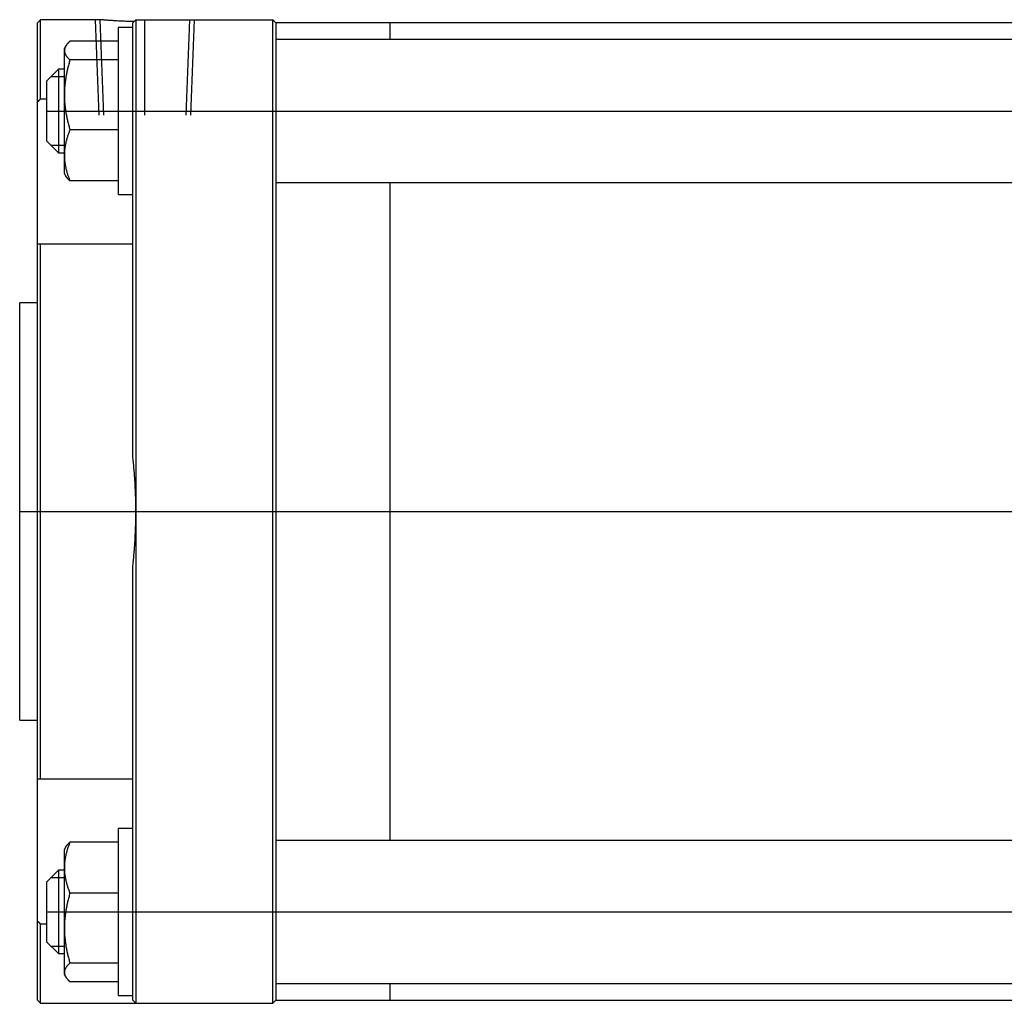
# Model space of a CAD drawing. Units: millimetres. Extents: x 69 to 673, y 44 to 218.
# Drawn here: x 69 to 234, y 48 to 213 of the extents above; entities that cross this region are included whole.
import ezdxf

# ---------------------------------------------------------------- set-up
doc = ezdxf.new("R2010")
doc.units = ezdxf.units.MM

# ---------------------------------------------------------------- blocks, each defined once
blk = doc.blocks.new('00002052_200604251243050562_0001')
at = {"color": 7, "linetype": 'Continuous'}
for p, q in [((-12.815, 3.248), (-12.8346, 3.2283)), ((-12.8346, 2.7033), (-12.8346, 3.2283)), ((-12.815, 2.7256), (-12.815, 3.248)), ((-12.4203, 3.248), (-12.815, 3.248)), ((-12.4201, 3.248), (-12.4203, 3.248)), ((-12.4195, 3.248), (-12.4201, 3.248)), ((-12.4185, 3.2479), (-12.4195, 3.248)), ((-12.417, 3.2477), (-12.4185, 3.2479)), ((-12.4152, 3.2476), (-12.417, 3.2477)), ((-12.4129, 3.2474), (-12.4152, 3.2476)), ((-12.4102, 3.2471), (-12.4129, 3.2474)), ((-12.407, 3.2469), (-12.4102, 3.2471)), ((-12.4035, 3.2466), (-12.407, 3.2469)), ((-12.3995, 3.2462), (-12.4035, 3.2466)), ((-12.3951, 3.2459), (-12.3995, 3.2462)), ((-12.3903, 3.2455), (-12.3951, 3.2459)), ((-12.3852, 3.245), (-12.3903, 3.2455)), ((-12.3796, 3.2446), (-12.3852, 3.245)), ((-12.3738, 3.2442), (-12.3796, 3.2446)), ((-12.3675, 3.2437), (-12.3738, 3.2442)), ((-12.361, 3.2432), (-12.3675, 3.2437)), ((-12.3542, 3.2427), (-12.361, 3.2432)), ((-12.3471, 3.2422), (-12.3542, 3.2427)), ((-12.3399, 3.2418), (-12.3471, 3.2422)), ((-12.3324, 3.2413), (-12.3399, 3.2418)), ((-12.3246, 3.2408), (-12.3324, 3.2413)), ((-12.3164, 3.2403), (-12.3246, 3.2408)), ((-12.3079, 3.2398), (-12.3164, 3.2403)), ((-12.2991, 3.2393), (-12.3079, 3.2398)), ((-12.3031, 3.1959), (-12.3031, 3.0344)), ((-12.2047, 3.1959), (-12.3031, 3.1959)), ((-12.2899, 3.2389), (-12.2991, 3.2393)), ((-12.2805, 3.2384), (-12.2899, 3.2389)), ((-12.2708, 3.2379), (-12.2805, 3.2384)), ((-12.2609, 3.2375), (-12.2708, 3.2379)), ((-12.2507, 3.2371), (-12.2609, 3.2375)), ((-12.2404, 3.2367), (-12.2507, 3.2371)), ((-12.2299, 3.2364), (-12.2404, 3.2367)), ((-12.2192, 3.2361), (-12.2299, 3.2364)), ((-12.2084, 3.2358), (-12.2192, 3.2361)), ((-12.1976, 3.2355), (-12.2084, 3.2358)), ((-12.185, 3.248), (-12.2047, 3.2283)), ((-12.2047, 2.7756), (-12.2047, 3.2283)), ((-12.185, 3.248), (-11.2795, 3.248)), ((-12.185, 3.248), (-12.185, 2.7756)), ((-11.2598, 3.2283), (-11.2795, 3.248)), ((-11.2795, 2.7756), (-11.2795, 3.248)), ((-11.2598, 3.2283), (-11.2598, 2.7756)), ((-1.5748, 3.2283), (-11.2598, 3.2283)), ((-10.5039, 3.1171), (-10.5039, 3.2283)), ((-12.6491, 3.0727), (-12.6575, 3.0581)), ((-12.6575, 3.044), (-12.6575, 3.0581)), ((-12.6555, 3.0579), (-12.6557, 3.057)), ((-12.6552, 3.0587), (-12.6555, 3.0579)), ((-12.655, 3.0595), (-12.6552, 3.0587)), ((-12.6547, 3.0603), (-12.655, 3.0595)), ((-12.6544, 3.0611), (-12.6547, 3.0603)), ((-12.6541, 3.0619), (-12.6544, 3.0611)), ((-12.6538, 3.0628), (-12.6541, 3.0619)), ((-12.6535, 3.0636), (-12.6538, 3.0628)), ((-12.6532, 3.0644), (-12.6535, 3.0636)), ((-12.6528, 3.0652), (-12.6532, 3.0644)), ((-12.6525, 3.066), (-12.6528, 3.0652)), ((-12.6521, 3.0669), (-12.6525, 3.066)), ((-12.6517, 3.0677), (-12.6521, 3.0669)), ((-12.6513, 3.0685), (-12.6517, 3.0677)), ((-12.6509, 3.0693), (-12.6513, 3.0685)), ((-12.6504, 3.0702), (-12.6509, 3.0693)), ((-12.65, 3.071), (-12.6504, 3.0702)), ((-12.6495, 3.0718), (-12.65, 3.071)), ((-12.6491, 3.0727), (-12.6495, 3.0718)), ((-12.6485, 3.0736), (-12.6491, 3.0727)), ((-12.648, 3.0745), (-12.6485, 3.0736)), ((-12.6474, 3.0754), (-12.648, 3.0745)), ((-12.6469, 3.0763), (-12.6474, 3.0754)), ((-12.6463, 3.0772), (-12.6469, 3.0763)), ((-12.6457, 3.0781), (-12.6463, 3.0772)), ((-12.645, 3.079), (-12.6457, 3.0781)), ((-12.6444, 3.0799), (-12.645, 3.079)), ((-12.6438, 3.0808), (-12.6444, 3.0799)), ((-12.6431, 3.0817), (-12.6438, 3.0808)), ((-12.6424, 3.0826), (-12.6431, 3.0817)), ((-12.6417, 3.0836), (-12.6424, 3.0826)), ((-12.641, 3.0845), (-12.6417, 3.0836)), ((-12.6402, 3.0854), (-12.641, 3.0845)), ((-12.6395, 3.0863), (-12.6402, 3.0854)), ((-12.6387, 3.0873), (-12.6395, 3.0863)), ((-12.6379, 3.0882), (-12.6387, 3.0873)), ((-12.6371, 3.0892), (-12.6379, 3.0882)), ((-12.6363, 3.0901), (-12.6371, 3.0892)), ((-12.6354, 3.091), (-12.6363, 3.0901)), ((-12.6346, 3.092), (-12.6354, 3.091)), ((-12.6337, 3.0929), (-12.6346, 3.092)), ((-12.6328, 3.0939), (-12.6337, 3.0929)), ((-12.6319, 3.0949), (-12.6328, 3.0939)), ((-12.6309, 3.0958), (-12.6319, 3.0949)), ((-12.63, 3.0968), (-12.6309, 3.0958)), ((-12.629, 3.0978), (-12.63, 3.0968)), ((-12.628, 3.0988), (-12.629, 3.0978)), ((-12.627, 3.0998), (-12.628, 3.0988)), ((-12.626, 3.1007), (-12.627, 3.0998)), ((-12.6249, 3.1017), (-12.626, 3.1007)), ((-12.6239, 3.1027), (-12.6249, 3.1017)), ((-12.6228, 3.1037), (-12.6239, 3.1027)), ((-12.6217, 3.1047), (-12.6228, 3.1037)), ((-12.6206, 3.1058), (-12.6217, 3.1047)), ((-12.3031, 3.1058), (-12.6206, 3.1058)), ((-1.5748, 3.1171), (-11.2598, 3.1171)), ((-12.6574, 3.0464), (-12.6575, 3.0456)), ((-12.6575, 3.0456), (-12.6575, 3.0448)), ((-12.6575, 3.0448), (-12.6575, 3.044)), ((-12.6575, 3.044), (-12.6575, 3.0423)), ((-12.6575, 2.7517), (-12.6575, 3.044)), ((-12.6575, 3.0423), (-12.6574, 3.0406)), ((-12.6573, 3.0481), (-12.6574, 3.0473)), ((-12.6574, 3.0473), (-12.6574, 3.0464)), ((-12.6574, 3.0406), (-12.6572, 3.0389)), ((-12.6572, 3.0489), (-12.6573, 3.0481)), ((-12.6571, 3.0497), (-12.6572, 3.0489)), ((-12.6572, 3.0389), (-12.657, 3.0372)), ((-12.657, 3.0505), (-12.6571, 3.0497)), ((-12.6569, 3.0513), (-12.657, 3.0505)), ((-12.657, 3.0372), (-12.6567, 3.0355)), ((-12.6568, 3.0522), (-12.6569, 3.0513)), ((-12.6566, 3.053), (-12.6568, 3.0522)), ((-12.6567, 3.0355), (-12.6564, 3.0338)), ((-12.6565, 3.0538), (-12.6566, 3.053)), ((-12.6563, 3.0546), (-12.6565, 3.0538)), ((-12.6564, 3.0338), (-12.656, 3.0321)), ((-12.6561, 3.0554), (-12.6563, 3.0546)), ((-12.6559, 3.0562), (-12.6561, 3.0554)), ((-12.656, 3.0321), (-12.6556, 3.0305)), ((-12.6557, 3.057), (-12.6559, 3.0562)), ((-12.6556, 3.0305), (-12.6551, 3.0288)), ((-12.6551, 3.0288), (-12.6545, 3.0271)), ((-12.6545, 3.0271), (-12.6539, 3.0254)), ((-12.6539, 3.0254), (-12.6532, 3.0237)), ((-12.6532, 3.0237), (-12.6525, 3.022)), ((-12.6525, 3.022), (-12.6517, 3.0203)), ((-12.6517, 3.0203), (-12.6508, 3.0185)), ((-12.6508, 3.0185), (-12.6499, 3.0168)), ((-12.6499, 3.0168), (-12.6489, 3.0151)), ((-12.6489, 3.0151), (-12.6479, 3.0134)), ((-12.6479, 3.0134), (-12.6468, 3.0116)), ((-12.6468, 3.0116), (-12.6456, 3.0099)), ((-12.6456, 3.0099), (-12.6444, 3.0081)), ((-12.6444, 3.0081), (-12.6431, 3.0064)), ((-12.6431, 3.0064), (-12.6418, 3.0046)), ((-12.6418, 3.0046), (-12.6404, 3.0028)), ((-12.6404, 3.0028), (-12.6389, 3.001)), ((-12.6389, 3.001), (-12.6374, 2.9992)), ((-12.6374, 2.9992), (-12.6358, 2.9974)), ((-12.6358, 2.9974), (-12.6341, 2.9955)), ((-12.6341, 2.9955), (-12.6324, 2.9937)), ((-12.6324, 2.9937), (-12.6306, 2.9918)), ((-12.3031, 3.0344), (-12.3031, 2.0935)), ((-12.6341, 2.9326), (-12.6358, 2.9257)), ((-12.6324, 2.9395), (-12.6341, 2.9326)), ((-12.6306, 2.9464), (-12.6324, 2.9395)), ((-12.6306, 2.9918), (-12.6287, 2.9899)), ((-12.6287, 2.9535), (-12.6306, 2.9464)), ((-12.6287, 2.9899), (-12.6268, 2.988)), ((-12.6268, 2.9606), (-12.6287, 2.9535)), ((-12.6268, 2.988), (-12.6248, 2.9861)), ((-12.6248, 2.9677), (-12.6268, 2.9606)), ((-12.6248, 2.9861), (-12.6227, 2.9842)), ((-12.6227, 2.9749), (-12.6248, 2.9677)), ((-12.6227, 2.9842), (-12.6206, 2.9822)), ((-12.6206, 2.9822), (-12.6227, 2.9749)), ((-12.3031, 2.9822), (-12.6206, 2.9822)), ((-12.6969, 2.9203), (-12.7756, 2.8415)), ((-12.6969, 2.9203), (-12.6969, 2.8396)), ((-12.6575, 2.9203), (-12.6969, 2.9203)), ((-12.6479, 2.866), (-12.6489, 2.8595)), ((-12.6468, 2.8725), (-12.6479, 2.866)), ((-12.6456, 2.879), (-12.6468, 2.8725)), ((-12.6444, 2.8855), (-12.6456, 2.879)), ((-12.6431, 2.8921), (-12.6444, 2.8855)), ((-12.6418, 2.8988), (-12.6431, 2.8921)), ((-12.6404, 2.9054), (-12.6418, 2.8988)), ((-12.6389, 2.9121), (-12.6404, 2.9054)), ((-12.6374, 2.9189), (-12.6389, 2.9121)), ((-12.6358, 2.9257), (-12.6374, 2.9189)), ((-12.7756, 2.8415), (-12.7756, 2.7839)), ((-12.6969, 2.8396), (-12.6969, 2.3691)), ((-12.6556, 2.8022), (-12.656, 2.7959)), ((-12.6551, 2.8085), (-12.6556, 2.8022)), ((-12.6545, 2.8149), (-12.6551, 2.8085)), ((-12.6539, 2.8212), (-12.6545, 2.8149)), ((-12.6532, 2.8275), (-12.6539, 2.8212)), ((-12.6525, 2.8339), (-12.6532, 2.8275)), ((-12.6517, 2.8403), (-12.6525, 2.8339)), ((-12.6508, 2.8467), (-12.6517, 2.8403)), ((-12.6499, 2.8531), (-12.6508, 2.8467)), ((-12.6489, 2.8595), (-12.6499, 2.8531)), ((-12.7756, 2.7839), (-12.7756, 2.4478)), ((-12.6574, 2.7644), (-12.6575, 2.758)), ((-12.6575, 2.758), (-12.6575, 2.7517)), ((-12.6575, 2.7517), (-12.6575, 2.7453)), ((-12.6575, 2.3524), (-12.6575, 2.7517)), ((-12.6575, 2.7453), (-12.6574, 2.739)), ((-12.6572, 2.7707), (-12.6574, 2.7644)), ((-12.6574, 2.739), (-12.6572, 2.7327)), ((-12.657, 2.777), (-12.6572, 2.7707)), ((-12.6572, 2.7327), (-12.657, 2.7264)), ((-12.6567, 2.7833), (-12.657, 2.777)), ((-12.6564, 2.7896), (-12.6567, 2.7833)), ((-12.656, 2.7959), (-12.6564, 2.7896)), ((-12.2047, 0.3571), (-12.2047, 2.7756)), ((-12.185, 2.7756), (-12.185, 0)), ((-11.2795, -2.7756), (-11.2795, 2.7756)), ((-11.2598, 2.7756), (-11.2598, 0)), ((-12.8346, 2.7033), (-12.8341, 2.7039)), ((-12.8346, 1.7648), (-12.8346, 2.7033)), ((-12.8341, 2.7039), (-12.8335, 2.7046)), ((-12.8335, 2.7046), (-12.833, 2.7052)), ((-12.833, 2.7052), (-12.8324, 2.7059)), ((-12.8324, 2.7059), (-12.8318, 2.7065)), ((-12.8318, 2.7065), (-12.8313, 2.7071)), ((-12.8313, 2.7071), (-12.8307, 2.7078)), ((-12.8307, 2.7078), (-12.8302, 2.7084)), ((-12.8302, 2.7084), (-12.8296, 2.7091)), ((-12.8296, 2.7091), (-12.829, 2.7097)), ((-12.829, 2.7097), (-12.8285, 2.7103)), ((-12.8285, 2.7103), (-12.8279, 2.711)), ((-12.8279, 2.711), (-12.8274, 2.7116)), ((-12.8274, 2.7116), (-12.8268, 2.7123)), ((-12.8268, 2.7123), (-12.8262, 2.7129)), ((-12.8262, 2.7129), (-12.8257, 2.7135)), ((-12.8257, 2.7135), (-12.8251, 2.7142)), ((-12.8251, 2.7142), (-12.8246, 2.7148)), ((-12.8246, 2.7148), (-12.824, 2.7154)), ((-12.824, 2.7154), (-12.8234, 2.7161)), ((-12.8234, 2.7161), (-12.8229, 2.7167)), ((-12.8229, 2.7167), (-12.8223, 2.7174)), ((-12.8223, 2.7174), (-12.8217, 2.718)), ((-12.8217, 2.718), (-12.8212, 2.7186)), ((-12.8212, 2.7186), (-12.8206, 2.7193)), ((-12.8206, 2.7193), (-12.82, 2.7199)), ((-12.82, 2.7199), (-12.8195, 2.7205)), ((-12.8195, 2.7205), (-12.8189, 2.7212)), ((-12.8189, 2.7212), (-12.8184, 2.7218)), ((-12.8184, 2.7218), (-12.8178, 2.7225)), ((-12.8178, 2.7225), (-12.8172, 2.7231)), ((-12.8172, 2.7231), (-12.8167, 2.7237)), ((-12.8167, 2.7237), (-12.8161, 2.7244)), ((-12.8161, 2.7244), (-12.8155, 2.725)), ((-12.8155, 2.725), (-12.815, 2.7256)), ((-12.815, 2.7256), (-12.7756, 2.7256)), ((-12.657, 2.7264), (-12.6567, 2.7201)), ((-12.6567, 2.7201), (-12.6564, 2.7138)), ((-12.6564, 2.7138), (-12.656, 2.7075)), ((-12.656, 2.7075), (-12.6556, 2.7012)), ((-12.6556, 2.7012), (-12.6551, 2.6948)), ((-12.6551, 2.6948), (-12.6545, 2.6885)), ((-12.6545, 2.6885), (-12.6539, 2.6822)), ((-12.6539, 2.6822), (-12.6532, 2.6758)), ((-12.6532, 2.6758), (-12.6525, 2.6695)), ((-12.6525, 2.6695), (-12.6517, 2.6631)), ((-12.6517, 2.6631), (-12.6508, 2.6567)), ((-12.6508, 2.6567), (-12.6499, 2.6503)), ((-12.6499, 2.6503), (-12.6489, 2.6439)), ((-12.6489, 2.6439), (-12.6479, 2.6374)), ((-12.6479, 2.6374), (-12.6468, 2.6309)), ((-12.6468, 2.6309), (-12.6456, 2.6244)), ((-12.6456, 2.6244), (-12.6444, 2.6178)), ((-12.6444, 2.6178), (-12.6431, 2.6112)), ((-12.6431, 2.6112), (-12.6418, 2.6046)), ((-12.6418, 2.6046), (-12.6404, 2.5979)), ((-12.6404, 2.5979), (-12.6389, 2.5912)), ((-12.6389, 2.5912), (-12.6374, 2.5845)), ((-12.6374, 2.5845), (-12.6358, 2.5777)), ((-12.6358, 2.5777), (-12.6341, 2.5708)), ((-12.6341, 2.5708), (-12.6324, 2.5639)), ((-12.6324, 2.5639), (-12.6306, 2.5569)), ((-12.6306, 2.5569), (-12.6287, 2.5499)), ((-12.6287, 2.5499), (-12.6268, 2.5428)), ((-12.6268, 2.5428), (-12.6248, 2.5357)), ((-12.6374, 2.4748), (-12.6389, 2.4698)), ((-12.6358, 2.4798), (-12.6374, 2.4748)), ((-12.6341, 2.4848), (-12.6358, 2.4798)), ((-12.6324, 2.4899), (-12.6341, 2.4848)), ((-12.6306, 2.495), (-12.6324, 2.4899)), ((-12.6287, 2.5001), (-12.6306, 2.495)), ((-12.6268, 2.5053), (-12.6287, 2.5001)), ((-12.6248, 2.5105), (-12.6268, 2.5053)), ((-12.6248, 2.5357), (-12.6227, 2.5284)), ((-12.6227, 2.5158), (-12.6248, 2.5105)), ((-12.6227, 2.5284), (-12.6206, 2.5211)), ((-12.6206, 2.5211), (-12.6227, 2.5158)), ((-12.3031, 2.5211), (-12.6206, 2.5211)), ((-12.7756, 2.4478), (-12.6969, 2.3691)), ((-12.6532, 2.4079), (-12.6539, 2.4033)), ((-12.6525, 2.4126), (-12.6532, 2.4079)), ((-12.6517, 2.4172), (-12.6525, 2.4126)), ((-12.6508, 2.4219), (-12.6517, 2.4172)), ((-12.6499, 2.4266), (-12.6508, 2.4219)), ((-12.6489, 2.4313), (-12.6499, 2.4266)), ((-12.6479, 2.436), (-12.6489, 2.4313)), ((-12.6468, 2.4408), (-12.6479, 2.436)), ((-12.6456, 2.4456), (-12.6468, 2.4408)), ((-12.6444, 2.4504), (-12.6456, 2.4456)), ((-12.6431, 2.4552), (-12.6444, 2.4504)), ((-12.6418, 2.4601), (-12.6431, 2.4552)), ((-12.6404, 2.4649), (-12.6418, 2.4601)), ((-12.6389, 2.4698), (-12.6404, 2.4649)), ((-12.6969, 2.3691), (-12.6575, 2.3691)), ((-12.6574, 2.3617), (-12.6575, 2.357)), ((-12.6575, 2.357), (-12.6575, 2.3524)), ((-12.6575, 2.3524), (-12.6575, 2.3477)), ((-12.6575, 2.2313), (-12.6575, 2.3524)), ((-12.6575, 2.3477), (-12.6574, 2.3431)), ((-12.6572, 2.3663), (-12.6574, 2.3617)), ((-12.6574, 2.3431), (-12.6572, 2.3385)), ((-12.657, 2.3709), (-12.6572, 2.3663)), ((-12.6567, 2.3755), (-12.657, 2.3709)), ((-12.6564, 2.3801), (-12.6567, 2.3755)), ((-12.656, 2.3848), (-12.6564, 2.3801)), ((-12.6556, 2.3894), (-12.656, 2.3848)), ((-12.6551, 2.394), (-12.6556, 2.3894)), ((-12.6545, 2.3986), (-12.6551, 2.394)), ((-12.6539, 2.4033), (-12.6545, 2.3986)), ((-12.6572, 2.3385), (-12.657, 2.3339)), ((-12.657, 2.3339), (-12.6567, 2.3292)), ((-12.6567, 2.3292), (-12.6564, 2.3246)), ((-12.6564, 2.3246), (-12.656, 2.32)), ((-12.656, 2.32), (-12.6556, 2.3154)), ((-12.6556, 2.3154), (-12.6551, 2.3108)), ((-12.6551, 2.3108), (-12.6545, 2.3061)), ((-12.6545, 2.3061), (-12.6539, 2.3015)), ((-12.6539, 2.3015), (-12.6532, 2.2969)), ((-12.6532, 2.2969), (-12.6525, 2.2922)), ((-12.6525, 2.2922), (-12.6517, 2.2875)), ((-12.6517, 2.2875), (-12.6508, 2.2829)), ((-12.6508, 2.2829), (-12.6499, 2.2782)), ((-12.6499, 2.2782), (-12.6489, 2.2734)), ((-12.6575, 2.2313), (-12.6491, 2.2167)), ((-12.6485, 2.2158), (-12.6491, 2.2167)), ((-12.6489, 2.2734), (-12.6479, 2.2687)), ((-12.648, 2.2149), (-12.6485, 2.2158)), ((-12.6474, 2.214), (-12.648, 2.2149)), ((-12.6479, 2.2687), (-12.6468, 2.264)), ((-12.6469, 2.2131), (-12.6474, 2.214)), ((-12.6463, 2.2122), (-12.6469, 2.2131)), ((-12.6468, 2.264), (-12.6456, 2.2592)), ((-12.6457, 2.2113), (-12.6463, 2.2122)), ((-12.6456, 2.2592), (-12.6444, 2.2544)), ((-12.6444, 2.2544), (-12.6431, 2.2496)), ((-12.6431, 2.2496), (-12.6418, 2.2447)), ((-12.6418, 2.2447), (-12.6404, 2.2398)), ((-12.6404, 2.2398), (-12.6389, 2.2349)), ((-12.6389, 2.2349), (-12.6374, 2.23)), ((-12.6374, 2.23), (-12.6358, 2.225)), ((-12.6358, 2.225), (-12.6341, 2.22)), ((-12.6341, 2.22), (-12.6324, 2.2149)), ((-12.6324, 2.2149), (-12.6306, 2.2098)), ((-12.645, 2.2104), (-12.6457, 2.2113)), ((-12.6444, 2.2095), (-12.645, 2.2104)), ((-12.6438, 2.2086), (-12.6444, 2.2095)), ((-12.6431, 2.2077), (-12.6438, 2.2086)), ((-12.6424, 2.2067), (-12.6431, 2.2077)), ((-12.6417, 2.2058), (-12.6424, 2.2067)), ((-12.641, 2.2049), (-12.6417, 2.2058)), ((-12.6402, 2.204), (-12.641, 2.2049)), ((-12.6395, 2.203), (-12.6402, 2.204)), ((-12.6387, 2.2021), (-12.6395, 2.203)), ((-12.6379, 2.2012), (-12.6387, 2.2021)), ((-12.6371, 2.2002), (-12.6379, 2.2012)), ((-12.6363, 2.1993), (-12.6371, 2.2002)), ((-12.6354, 2.1983), (-12.6363, 2.1993)), ((-12.6346, 2.1974), (-12.6354, 2.1983)), ((-12.6337, 2.1964), (-12.6346, 2.1974)), ((-12.6328, 2.1955), (-12.6337, 2.1964)), ((-12.6319, 2.1945), (-12.6328, 2.1955)), ((-12.6309, 2.1935), (-12.6319, 2.1945)), ((-12.63, 2.1926), (-12.6309, 2.1935)), ((-12.6306, 2.2098), (-12.6287, 2.2047)), ((-12.629, 2.1916), (-12.63, 2.1926)), ((-12.628, 2.1906), (-12.629, 2.1916)), ((-12.6287, 2.2047), (-12.6268, 2.1995)), ((-12.627, 2.1896), (-12.628, 2.1906)), ((-12.626, 2.1886), (-12.627, 2.1896)), ((-12.6268, 2.1995), (-12.6248, 2.1942)), ((-12.6249, 2.1876), (-12.626, 2.1886)), ((-12.6239, 2.1866), (-12.6249, 2.1876)), ((-12.6248, 2.1942), (-12.6227, 2.189)), ((-12.6228, 2.1856), (-12.6239, 2.1866)), ((-12.6217, 2.1846), (-12.6228, 2.1856)), ((-12.6227, 2.189), (-12.6206, 2.1836)), ((-12.6206, 2.1836), (-12.6217, 2.1846)), ((-12.3031, 2.1836), (-12.6206, 2.1836)), ((-11.2598, 2.1722), (-1.5748, 2.1722)), ((-10.5039, -2.1722), (-10.5039, 2.1722)), ((-12.3031, 2.0935), (-12.2047, 2.0935)), ((-12.8341, 1.7648), (-12.8346, 1.7648)), ((-12.8346, -1.7648), (-12.8346, 1.7648)), ((-12.8335, 1.7648), (-12.8341, 1.7648)), ((-12.833, 1.7649), (-12.8335, 1.7648)), ((-12.8324, 1.7649), (-12.833, 1.7649)), ((-12.8318, 1.765), (-12.8324, 1.7649)), ((-12.8313, 1.765), (-12.8318, 1.765)), ((-12.8307, 1.7651), (-12.8313, 1.765)), ((-12.8302, 1.7651), (-12.8307, 1.7651)), ((-12.8296, 1.7652), (-12.8302, 1.7651)), ((-12.829, 1.7652), (-12.8296, 1.7652)), ((-12.8285, 1.7652), (-12.829, 1.7652)), ((-12.8279, 1.7653), (-12.8285, 1.7652)), ((-12.8274, 1.7653), (-12.8279, 1.7653)), ((-12.8268, 1.7654), (-12.8274, 1.7653)), ((-12.8262, 1.7654), (-12.8268, 1.7654)), ((-12.8257, 1.7655), (-12.8262, 1.7654)), ((-12.8251, 1.7655), (-12.8257, 1.7655)), ((-12.8246, 1.7656), (-12.8251, 1.7655)), ((-12.824, 1.7656), (-12.8246, 1.7656)), ((-12.8234, 1.7657), (-12.824, 1.7656)), ((-12.8229, 1.7657), (-12.8234, 1.7657)), ((-12.8223, 1.7658), (-12.8229, 1.7657)), ((-12.8217, 1.7659), (-12.8223, 1.7658)), ((-12.8212, 1.7659), (-12.8217, 1.7659)), ((-12.8206, 1.766), (-12.8212, 1.7659)), ((-12.82, 1.766), (-12.8206, 1.766)), ((-12.8195, 1.7661), (-12.82, 1.766)), ((-12.8189, 1.7661), (-12.8195, 1.7661)), ((-12.8184, 1.7662), (-12.8189, 1.7661)), ((-12.8178, 1.7662), (-12.8184, 1.7662)), ((-12.8172, 1.7663), (-12.8178, 1.7662)), ((-12.8167, 1.7663), (-12.8172, 1.7663)), ((-12.8161, 1.7664), (-12.8167, 1.7663)), ((-12.8155, 1.7665), (-12.8161, 1.7664)), ((-12.815, 1.7665), (-12.8155, 1.7665)), ((-12.2047, 1.7665), (-12.815, 1.7665)), ((-12.815, -1.7665), (-12.815, 1.7665)), ((-12.9528, -1.378), (-12.9528, 1.378)), ((-12.8346, 1.378), (-12.9528, 1.378)), ((-12.2036, 0.3469), (-12.2047, 0.3571)), ((-12.2025, 0.3367), (-12.2036, 0.3469)), ((-12.2015, 0.3266), (-12.2025, 0.3367)), ((-12.2005, 0.3164), (-12.2015, 0.3266)), ((-12.1995, 0.3062), (-12.2005, 0.3164)), ((-12.1986, 0.296), (-12.1995, 0.3062)), ((-12.1976, 0.2859), (-12.1986, 0.296)), ((-12.1968, 0.2757), (-12.1976, 0.2859)), ((-12.1959, 0.2655), (-12.1968, 0.2757)), ((-12.1951, 0.2553), (-12.1959, 0.2655)), ((-12.1943, 0.2451), (-12.1951, 0.2553)), ((-12.1935, 0.2349), (-12.1943, 0.2451)), ((-12.1928, 0.2247), (-12.1935, 0.2349)), ((-12.1921, 0.2145), (-12.1928, 0.2247)), ((-12.1915, 0.2043), (-12.1921, 0.2145)), ((-12.1908, 0.1941), (-12.1915, 0.2043)), ((-12.1902, 0.1839), (-12.1908, 0.1941)), ((-12.1897, 0.1737), (-12.1902, 0.1839)), ((-12.1892, 0.1635), (-12.1897, 0.1737)), ((-12.1887, 0.1533), (-12.1892, 0.1635)), ((-12.1882, 0.1431), (-12.1887, 0.1533)), ((-12.1878, 0.1329), (-12.1882, 0.1431)), ((-12.1874, 0.1226), (-12.1878, 0.1329)), ((-12.187, 0.1124), (-12.1874, 0.1226)), ((-12.1866, 0.1022), (-12.187, 0.1124)), ((-12.1863, 0.092), (-12.1866, 0.1022)), ((-12.1861, 0.0818), (-12.1863, 0.092)), ((-12.1858, 0.0715), (-12.1861, 0.0818)), ((-12.1856, 0.0613), (-12.1858, 0.0715)), ((-12.1854, 0.0511), (-12.1856, 0.0613)), ((-12.1853, 0.0409), (-12.1854, 0.0511)), ((-12.1852, 0.0307), (-12.1853, 0.0409)), ((-12.1851, 0.0204), (-12.1852, 0.0307)), ((-12.1851, 0.0102), (-12.1851, 0.0204)), ((-12.185, 0), (-12.1851, 0.0102)), ((-12.1851, -0.0102), (-12.185, 0)), ((-12.185, 0), (-12.185, -2.7756)), ((-11.2598, 0), (-11.2598, -2.7756)), ((-12.1858, -0.0715), (-12.1856, -0.0613)), ((-12.1856, -0.0613), (-12.1854, -0.0511)), ((-12.1854, -0.0511), (-12.1853, -0.0409)), ((-12.1853, -0.0409), (-12.1852, -0.0307)), ((-12.1852, -0.0307), (-12.1851, -0.0204)), ((-12.1851, -0.0204), (-12.1851, -0.0102)), ((-12.1878, -0.1329), (-12.1874, -0.1226)), ((-12.1874, -0.1226), (-12.187, -0.1124)), ((-12.187, -0.1124), (-12.1866, -0.1022)), ((-12.1866, -0.1022), (-12.1863, -0.092)), ((-12.1863, -0.092), (-12.1861, -0.0818)), ((-12.1861, -0.0818), (-12.1858, -0.0715)), ((-12.1915, -0.2043), (-12.1908, -0.1941)), ((-12.1908, -0.1941), (-12.1902, -0.1839)), ((-12.1902, -0.1839), (-12.1897, -0.1737)), ((-12.1897, -0.1737), (-12.1892, -0.1635)), ((-12.1892, -0.1635), (-12.1887, -0.1533)), ((-12.1887, -0.1533), (-12.1882, -0.1431)), ((-12.1882, -0.1431), (-12.1878, -0.1329)), ((-12.1959, -0.2655), (-12.1951, -0.2553)), ((-12.1951, -0.2553), (-12.1943, -0.2451)), ((-12.1943, -0.2451), (-12.1935, -0.2349)), ((-12.1935, -0.2349), (-12.1928, -0.2247)), ((-12.1928, -0.2247), (-12.1921, -0.2145)), ((-12.1921, -0.2145), (-12.1915, -0.2043)), ((-12.2015, -0.3266), (-12.2005, -0.3164)), ((-12.2005, -0.3164), (-12.1995, -0.3062)), ((-12.1995, -0.3062), (-12.1986, -0.296)), ((-12.1986, -0.296), (-12.1976, -0.2859)), ((-12.1976, -0.2859), (-12.1968, -0.2757)), ((-12.1968, -0.2757), (-12.1959, -0.2655)), ((-12.2047, -0.3571), (-12.2036, -0.3469)), ((-12.2047, -2.7756), (-12.2047, -0.3571)), ((-12.2036, -0.3469), (-12.2025, -0.3367)), ((-12.2025, -0.3367), (-12.2015, -0.3266)), ((-12.9528, -1.378), (-12.8346, -1.378)), ((-12.8346, -1.7648), (-12.8341, -1.7648)), ((-12.8346, -2.7033), (-12.8346, -1.7648)), ((-12.8341, -1.7648), (-12.8335, -1.7648)), ((-12.8335, -1.7648), (-12.833, -1.7649)), ((-12.833, -1.7649), (-12.8324, -1.7649)), ((-12.8324, -1.7649), (-12.8318, -1.765)), ((-12.8318, -1.765), (-12.8313, -1.765)), ((-12.8313, -1.765), (-12.8307, -1.7651)), ((-12.8307, -1.7651), (-12.8302, -1.7651)), ((-12.8302, -1.7651), (-12.8296, -1.7652)), ((-12.8296, -1.7652), (-12.829, -1.7652)), ((-12.829, -1.7652), (-12.8285, -1.7652)), ((-12.8285, -1.7652), (-12.8279, -1.7653)), ((-12.8279, -1.7653), (-12.8274, -1.7653)), ((-12.8274, -1.7653), (-12.8268, -1.7654)), ((-12.8268, -1.7654), (-12.8262, -1.7654)), ((-12.8262, -1.7654), (-12.8257, -1.7655)), ((-12.8257, -1.7655), (-12.8251, -1.7655)), ((-12.8251, -1.7655), (-12.8246, -1.7656)), ((-12.8246, -1.7656), (-12.824, -1.7656)), ((-12.824, -1.7656), (-12.8234, -1.7657)), ((-12.8234, -1.7657), (-12.8229, -1.7657)), ((-12.8229, -1.7657), (-12.8223, -1.7658)), ((-12.8223, -1.7658), (-12.8217, -1.7659)), ((-12.8217, -1.7659), (-12.8212, -1.7659)), ((-12.8212, -1.7659), (-12.8206, -1.766)), ((-12.8206, -1.766), (-12.82, -1.766)), ((-12.82, -1.766), (-12.8195, -1.7661)), ((-12.8195, -1.7661), (-12.8189, -1.7661)), ((-12.8189, -1.7661), (-12.8184, -1.7662)), ((-12.8184, -1.7662), (-12.8178, -1.7662)), ((-12.8178, -1.7662), (-12.8172, -1.7663)), ((-12.8172, -1.7663), (-12.8167, -1.7663)), ((-12.8167, -1.7663), (-12.8161, -1.7664)), ((-12.8161, -1.7664), (-12.8155, -1.7665)), ((-12.8155, -1.7665), (-12.815, -1.7665)), ((-12.815, -1.7665), (-12.2047, -1.7665)), ((-12.3031, -2.0935), (-12.3031, -3.0344)), ((-12.2047, -2.0935), (-12.3031, -2.0935)), ((-12.6463, -2.2122), (-12.6457, -2.2113)), ((-12.6457, -2.2113), (-12.645, -2.2104)), ((-12.645, -2.2104), (-12.6444, -2.2095)), ((-12.6444, -2.2095), (-12.6438, -2.2086)), ((-12.6438, -2.2086), (-12.6431, -2.2077)), ((-12.6431, -2.2077), (-12.6424, -2.2067)), ((-12.6424, -2.2067), (-12.6417, -2.2058)), ((-12.6417, -2.2058), (-12.641, -2.2049)), ((-12.641, -2.2049), (-12.6402, -2.204)), ((-12.6402, -2.204), (-12.6395, -2.203)), ((-12.6395, -2.203), (-12.6387, -2.2021)), ((-12.6387, -2.2021), (-12.6379, -2.2012)), ((-12.6379, -2.2012), (-12.6371, -2.2002)), ((-12.6371, -2.2002), (-12.6363, -2.1993)), ((-12.6363, -2.1993), (-12.6354, -2.1983)), ((-12.6354, -2.1983), (-12.6346, -2.1974)), ((-12.6346, -2.1974), (-12.6337, -2.1964)), ((-12.6337, -2.1964), (-12.6328, -2.1955)), ((-12.6328, -2.1955), (-12.6319, -2.1945)), ((-12.6306, -2.2098), (-12.6324, -2.2149)), ((-12.6319, -2.1945), (-12.6309, -2.1935)), ((-12.6309, -2.1935), (-12.63, -2.1926)), ((-12.6287, -2.2047), (-12.6306, -2.2098)), ((-12.63, -2.1926), (-12.629, -2.1916)), ((-12.629, -2.1916), (-12.628, -2.1906)), ((-12.6268, -2.1995), (-12.6287, -2.2047)), ((-12.628, -2.1906), (-12.627, -2.1896)), ((-12.627, -2.1896), (-12.626, -2.1886)), ((-12.6248, -2.1942), (-12.6268, -2.1995)), ((-12.626, -2.1886), (-12.6249, -2.1876)), ((-12.6249, -2.1876), (-12.6239, -2.1866)), ((-12.6227, -2.189), (-12.6248, -2.1942)), ((-12.6239, -2.1866), (-12.6228, -2.1856)), ((-12.6228, -2.1856), (-12.6217, -2.1846)), ((-12.6206, -2.1836), (-12.6227, -2.189)), ((-12.6217, -2.1846), (-12.6206, -2.1836)), ((-12.3031, -2.1836), (-12.6206, -2.1836)), ((-1.5748, -2.1722), (-11.2598, -2.1722)), ((-12.6491, -2.2167), (-12.6575, -2.2313)), ((-12.6575, -2.3524), (-12.6575, -2.2313)), ((-12.6489, -2.2734), (-12.6499, -2.2782)), ((-12.6491, -2.2167), (-12.6485, -2.2158)), ((-12.6479, -2.2687), (-12.6489, -2.2734)), ((-12.6485, -2.2158), (-12.648, -2.2149)), ((-12.648, -2.2149), (-12.6474, -2.214)), ((-12.6468, -2.264), (-12.6479, -2.2687)), ((-12.6474, -2.214), (-12.6469, -2.2131)), ((-12.6469, -2.2131), (-12.6463, -2.2122)), ((-12.6456, -2.2592), (-12.6468, -2.264)), ((-12.6444, -2.2544), (-12.6456, -2.2592)), ((-12.6431, -2.2496), (-12.6444, -2.2544)), ((-12.6418, -2.2447), (-12.6431, -2.2496)), ((-12.6404, -2.2398), (-12.6418, -2.2447)), ((-12.6389, -2.2349), (-12.6404, -2.2398)), ((-12.6374, -2.23), (-12.6389, -2.2349)), ((-12.6358, -2.225), (-12.6374, -2.23)), ((-12.6341, -2.22), (-12.6358, -2.225)), ((-12.6324, -2.2149), (-12.6341, -2.22)), ((-12.6572, -2.3385), (-12.6574, -2.3431)), ((-12.657, -2.3339), (-12.6572, -2.3385)), ((-12.6567, -2.3292), (-12.657, -2.3339)), ((-12.6564, -2.3246), (-12.6567, -2.3292)), ((-12.656, -2.32), (-12.6564, -2.3246)), ((-12.6556, -2.3154), (-12.656, -2.32)), ((-12.6551, -2.3108), (-12.6556, -2.3154)), ((-12.6545, -2.3061), (-12.6551, -2.3108)), ((-12.6539, -2.3015), (-12.6545, -2.3061)), ((-12.6532, -2.2969), (-12.6539, -2.3015)), ((-12.6525, -2.2922), (-12.6532, -2.2969)), ((-12.6517, -2.2875), (-12.6525, -2.2922)), ((-12.6508, -2.2829), (-12.6517, -2.2875)), ((-12.6499, -2.2782), (-12.6508, -2.2829)), ((-12.6969, -2.3691), (-12.7756, -2.4478)), ((-12.6969, -2.3691), (-12.6969, -2.8396)), ((-12.6575, -2.3691), (-12.6969, -2.3691)), ((-12.6574, -2.3431), (-12.6575, -2.3477)), ((-12.6575, -2.3477), (-12.6575, -2.3524)), ((-12.6575, -2.3524), (-12.6575, -2.357)), ((-12.6575, -2.7517), (-12.6575, -2.3524)), ((-12.6575, -2.357), (-12.6574, -2.3617)), ((-12.6574, -2.3617), (-12.6572, -2.3663)), ((-12.6572, -2.3663), (-12.657, -2.3709)), ((-12.657, -2.3709), (-12.6567, -2.3755)), ((-12.6567, -2.3755), (-12.6564, -2.3801)), ((-12.6564, -2.3801), (-12.656, -2.3848)), ((-12.656, -2.3848), (-12.6556, -2.3894)), ((-12.6556, -2.3894), (-12.6551, -2.394)), ((-12.6551, -2.394), (-12.6545, -2.3986)), ((-12.6545, -2.3986), (-12.6539, -2.4033)), ((-12.6539, -2.4033), (-12.6532, -2.4079)), ((-12.7756, -2.4478), (-12.7756, -2.7839)), ((-12.6532, -2.4079), (-12.6525, -2.4126)), ((-12.6525, -2.4126), (-12.6517, -2.4172)), ((-12.6517, -2.4172), (-12.6508, -2.4219)), ((-12.6508, -2.4219), (-12.6499, -2.4266)), ((-12.6499, -2.4266), (-12.6489, -2.4313)), ((-12.6489, -2.4313), (-12.6479, -2.436)), ((-12.6479, -2.436), (-12.6468, -2.4408)), ((-12.6468, -2.4408), (-12.6456, -2.4456)), ((-12.6456, -2.4456), (-12.6444, -2.4504)), ((-12.6444, -2.4504), (-12.6431, -2.4552)), ((-12.6431, -2.4552), (-12.6418, -2.4601)), ((-12.6418, -2.4601), (-12.6404, -2.4649)), ((-12.6404, -2.4649), (-12.6389, -2.4698)), ((-12.6389, -2.4698), (-12.6374, -2.4748)), ((-12.6374, -2.4748), (-12.6358, -2.4798)), ((-12.6358, -2.4798), (-12.6341, -2.4848)), ((-12.6341, -2.4848), (-12.6324, -2.4899)), ((-12.6324, -2.4899), (-12.6306, -2.495)), ((-12.6306, -2.495), (-12.6287, -2.5001)), ((-12.6287, -2.5001), (-12.6268, -2.5053)), ((-12.6268, -2.5053), (-12.6248, -2.5105)), ((-12.6248, -2.5357), (-12.6268, -2.5428)), ((-12.6248, -2.5105), (-12.6227, -2.5158)), ((-12.6227, -2.5284), (-12.6248, -2.5357)), ((-12.6227, -2.5158), (-12.6206, -2.5211)), ((-12.6206, -2.5211), (-12.6227, -2.5284)), ((-12.3031, -2.5211), (-12.6206, -2.5211)), ((-12.6404, -2.5979), (-12.6418, -2.6046)), ((-12.6389, -2.5912), (-12.6404, -2.5979)), ((-12.6374, -2.5845), (-12.6389, -2.5912)), ((-12.6358, -2.5777), (-12.6374, -2.5845)), ((-12.6341, -2.5708), (-12.6358, -2.5777)), ((-12.6324, -2.5639), (-12.6341, -2.5708)), ((-12.6306, -2.5569), (-12.6324, -2.5639)), ((-12.6287, -2.5499), (-12.6306, -2.5569)), ((-12.6268, -2.5428), (-12.6287, -2.5499)), ((-12.6517, -2.6631), (-12.6525, -2.6695)), ((-12.6508, -2.6567), (-12.6517, -2.6631)), ((-12.6499, -2.6503), (-12.6508, -2.6567)), ((-12.6489, -2.6439), (-12.6499, -2.6503)), ((-12.6479, -2.6374), (-12.6489, -2.6439)), ((-12.6468, -2.6309), (-12.6479, -2.6374)), ((-12.6456, -2.6244), (-12.6468, -2.6309)), ((-12.6444, -2.6178), (-12.6456, -2.6244)), ((-12.6431, -2.6112), (-12.6444, -2.6178)), ((-12.6418, -2.6046), (-12.6431, -2.6112)), ((-12.8341, -2.7039), (-12.8346, -2.7033)), ((-12.8346, -3.2283), (-12.8346, -2.7033)), ((-12.8335, -2.7046), (-12.8341, -2.7039)), ((-12.833, -2.7052), (-12.8335, -2.7046)), ((-12.8324, -2.7059), (-12.833, -2.7052)), ((-12.8318, -2.7065), (-12.8324, -2.7059)), ((-12.8313, -2.7071), (-12.8318, -2.7065)), ((-12.8307, -2.7078), (-12.8313, -2.7071)), ((-12.8302, -2.7084), (-12.8307, -2.7078)), ((-12.8296, -2.7091), (-12.8302, -2.7084)), ((-12.829, -2.7097), (-12.8296, -2.7091)), ((-12.8285, -2.7103), (-12.829, -2.7097)), ((-12.8279, -2.711), (-12.8285, -2.7103)), ((-12.8274, -2.7116), (-12.8279, -2.711)), ((-12.8268, -2.7123), (-12.8274, -2.7116)), ((-12.8262, -2.7129), (-12.8268, -2.7123)), ((-12.8257, -2.7135), (-12.8262, -2.7129)), ((-12.8251, -2.7142), (-12.8257, -2.7135)), ((-12.8246, -2.7148), (-12.8251, -2.7142)), ((-12.824, -2.7154), (-12.8246, -2.7148)), ((-12.8234, -2.7161), (-12.824, -2.7154)), ((-12.8229, -2.7167), (-12.8234, -2.7161)), ((-12.8223, -2.7174), (-12.8229, -2.7167)), ((-12.8217, -2.718), (-12.8223, -2.7174)), ((-12.8212, -2.7186), (-12.8217, -2.718)), ((-12.8206, -2.7193), (-12.8212, -2.7186)), ((-12.82, -2.7199), (-12.8206, -2.7193)), ((-12.8195, -2.7205), (-12.82, -2.7199)), ((-12.8189, -2.7212), (-12.8195, -2.7205)), ((-12.8184, -2.7218), (-12.8189, -2.7212)), ((-12.8178, -2.7225), (-12.8184, -2.7218)), ((-12.8172, -2.7231), (-12.8178, -2.7225)), ((-12.8167, -2.7237), (-12.8172, -2.7231)), ((-12.8161, -2.7244), (-12.8167, -2.7237)), ((-12.8155, -2.725), (-12.8161, -2.7244)), ((-12.815, -2.7256), (-12.8155, -2.725)), ((-12.7756, -2.7256), (-12.815, -2.7256)), ((-12.815, -3.248), (-12.815, -2.7256)), ((-12.657, -2.7264), (-12.6572, -2.7327)), ((-12.6567, -2.7201), (-12.657, -2.7264)), ((-12.6564, -2.7138), (-12.6567, -2.7201)), ((-12.656, -2.7075), (-12.6564, -2.7138)), ((-12.6556, -2.7012), (-12.656, -2.7075)), ((-12.6551, -2.6948), (-12.6556, -2.7012)), ((-12.6545, -2.6885), (-12.6551, -2.6948)), ((-12.6539, -2.6822), (-12.6545, -2.6885)), ((-12.6532, -2.6758), (-12.6539, -2.6822)), ((-12.6525, -2.6695), (-12.6532, -2.6758)), ((-12.7756, -2.7839), (-12.7756, -2.8415)), ((-12.6574, -2.739), (-12.6575, -2.7453)), ((-12.6575, -2.7453), (-12.6575, -2.7517)), ((-12.6575, -2.7517), (-12.6575, -2.758)), ((-12.6575, -3.044), (-12.6575, -2.7517)), ((-12.6575, -2.758), (-12.6574, -2.7644)), ((-12.6572, -2.7327), (-12.6574, -2.739)), ((-12.6574, -2.7644), (-12.6572, -2.7707)), ((-12.6572, -2.7707), (-12.657, -2.777)), ((-12.657, -2.777), (-12.6567, -2.7833)), ((-12.6567, -2.7833), (-12.6564, -2.7896)), ((-12.6564, -2.7896), (-12.656, -2.7959)), ((-12.656, -2.7959), (-12.6556, -2.8022)), ((-12.2047, -3.2283), (-12.2047, -2.7756)), ((-12.185, -2.7756), (-12.185, -3.248)), ((-11.2795, -3.248), (-11.2795, -2.7756)), ((-11.2598, -2.7756), (-11.2598, -3.2283)), ((-12.7756, -2.8415), (-12.6969, -2.9203)), ((-12.6969, -2.8396), (-12.6969, -2.9203)), ((-12.6556, -2.8022), (-12.6551, -2.8085)), ((-12.6551, -2.8085), (-12.6545, -2.8149)), ((-12.6545, -2.8149), (-12.6539, -2.8212)), ((-12.6539, -2.8212), (-12.6532, -2.8275)), ((-12.6532, -2.8275), (-12.6525, -2.8339)), ((-12.6525, -2.8339), (-12.6517, -2.8403)), ((-12.6517, -2.8403), (-12.6508, -2.8467)), ((-12.6508, -2.8467), (-12.6499, -2.8531)), ((-12.6499, -2.8531), (-12.6489, -2.8595)), ((-12.6489, -2.8595), (-12.6479, -2.866)), ((-12.6969, -2.9203), (-12.6575, -2.9203)), ((-12.6479, -2.866), (-12.6468, -2.8725)), ((-12.6468, -2.8725), (-12.6456, -2.879)), ((-12.6456, -2.879), (-12.6444, -2.8855)), ((-12.6444, -2.8855), (-12.6431, -2.8921)), ((-12.6431, -2.8921), (-12.6418, -2.8988)), ((-12.6418, -2.8988), (-12.6404, -2.9054)), ((-12.6404, -2.9054), (-12.6389, -2.9121)), ((-12.6389, -2.9121), (-12.6374, -2.9189)), ((-12.6374, -2.9189), (-12.6358, -2.9257)), ((-12.6358, -2.9257), (-12.6341, -2.9326)), ((-12.6341, -2.9326), (-12.6324, -2.9395)), ((-12.6324, -2.9395), (-12.6306, -2.9464)), ((-12.6306, -2.9918), (-12.6324, -2.9937)), ((-12.6306, -2.9464), (-12.6287, -2.9535)), ((-12.6287, -2.9899), (-12.6306, -2.9918)), ((-12.6287, -2.9535), (-12.6268, -2.9606)), ((-12.6268, -2.988), (-12.6287, -2.9899)), ((-12.6268, -2.9606), (-12.6248, -2.9677)), ((-12.6248, -2.9861), (-12.6268, -2.988)), ((-12.6248, -2.9677), (-12.6227, -2.9749)), ((-12.6227, -2.9842), (-12.6248, -2.9861)), ((-12.6227, -2.9749), (-12.6206, -2.9822)), ((-12.6206, -2.9822), (-12.6227, -2.9842)), ((-12.3031, -2.9822), (-12.6206, -2.9822)), ((-12.6574, -3.0406), (-12.6575, -3.0423)), ((-12.6575, -3.0423), (-12.6575, -3.044)), ((-12.6575, -3.044), (-12.6575, -3.0448)), ((-12.6575, -3.0581), (-12.6575, -3.044)), ((-12.6575, -3.0448), (-12.6575, -3.0456)), ((-12.6575, -3.0456), (-12.6574, -3.0464)), ((-12.6572, -3.0389), (-12.6574, -3.0406)), ((-12.6574, -3.0464), (-12.6574, -3.0473)), ((-12.6574, -3.0473), (-12.6573, -3.0481)), ((-12.6573, -3.0481), (-12.6572, -3.0489)), ((-12.657, -3.0372), (-12.6572, -3.0389)), ((-12.6572, -3.0489), (-12.6571, -3.0497)), ((-12.6571, -3.0497), (-12.657, -3.0505)), ((-12.6567, -3.0355), (-12.657, -3.0372)), ((-12.657, -3.0505), (-12.6569, -3.0513)), ((-12.6569, -3.0513), (-12.6568, -3.0522)), ((-12.6568, -3.0522), (-12.6566, -3.053)), ((-12.6564, -3.0338), (-12.6567, -3.0355)), ((-12.6566, -3.053), (-12.6565, -3.0538)), ((-12.6565, -3.0538), (-12.6563, -3.0546)), ((-12.656, -3.0321), (-12.6564, -3.0338)), ((-12.6563, -3.0546), (-12.6561, -3.0554)), ((-12.6561, -3.0554), (-12.6559, -3.0562)), ((-12.6556, -3.0305), (-12.656, -3.0321)), ((-12.6559, -3.0562), (-12.6557, -3.057)), ((-12.6557, -3.057), (-12.6555, -3.0579)), ((-12.6551, -3.0288), (-12.6556, -3.0305)), ((-12.6545, -3.0271), (-12.6551, -3.0288)), ((-12.6539, -3.0254), (-12.6545, -3.0271)), ((-12.6532, -3.0237), (-12.6539, -3.0254)), ((-12.6525, -3.022), (-12.6532, -3.0237)), ((-12.6517, -3.0203), (-12.6525, -3.022)), ((-12.6508, -3.0185), (-12.6517, -3.0203)), ((-12.6499, -3.0168), (-12.6508, -3.0185)), ((-12.6489, -3.0151), (-12.6499, -3.0168)), ((-12.6479, -3.0134), (-12.6489, -3.0151)), ((-12.6468, -3.0116), (-12.6479, -3.0134)), ((-12.6456, -3.0099), (-12.6468, -3.0116)), ((-12.6444, -3.0081), (-12.6456, -3.0099)), ((-12.6431, -3.0064), (-12.6444, -3.0081)), ((-12.6418, -3.0046), (-12.6431, -3.0064)), ((-12.6404, -3.0028), (-12.6418, -3.0046)), ((-12.6389, -3.001), (-12.6404, -3.0028)), ((-12.6374, -2.9992), (-12.6389, -3.001)), ((-12.6358, -2.9974), (-12.6374, -2.9992)), ((-12.6341, -2.9955), (-12.6358, -2.9974)), ((-12.6324, -2.9937), (-12.6341, -2.9955)), ((-12.3031, -3.0344), (-12.3031, -3.1959)), ((-12.6575, -3.0581), (-12.6491, -3.0727)), ((-12.6555, -3.0579), (-12.6552, -3.0587)), ((-12.6552, -3.0587), (-12.655, -3.0595)), ((-12.655, -3.0595), (-12.6547, -3.0603)), ((-12.6547, -3.0603), (-12.6544, -3.0611)), ((-12.6544, -3.0611), (-12.6541, -3.0619)), ((-12.6541, -3.0619), (-12.6538, -3.0628)), ((-12.6538, -3.0628), (-12.6535, -3.0636)), ((-12.6535, -3.0636), (-12.6532, -3.0644)), ((-12.6532, -3.0644), (-12.6528, -3.0652)), ((-12.6528, -3.0652), (-12.6525, -3.066)), ((-12.6525, -3.066), (-12.6521, -3.0669)), ((-12.6521, -3.0669), (-12.6517, -3.0677)), ((-12.6517, -3.0677), (-12.6513, -3.0685)), ((-12.6513, -3.0685), (-12.6509, -3.0693)), ((-12.6509, -3.0693), (-12.6504, -3.0702)), ((-12.6504, -3.0702), (-12.65, -3.071)), ((-12.65, -3.071), (-12.6495, -3.0718)), ((-12.6495, -3.0718), (-12.6491, -3.0727)), ((-12.6491, -3.0727), (-12.6485, -3.0736)), ((-12.6485, -3.0736), (-12.648, -3.0745)), ((-12.648, -3.0745), (-12.6474, -3.0754)), ((-12.6474, -3.0754), (-12.6469, -3.0763)), ((-12.6469, -3.0763), (-12.6463, -3.0772)), ((-12.6463, -3.0772), (-12.6457, -3.0781)), ((-12.6457, -3.0781), (-12.645, -3.079)), ((-12.645, -3.079), (-12.6444, -3.0799)), ((-12.6444, -3.0799), (-12.6438, -3.0808)), ((-12.6438, -3.0808), (-12.6431, -3.0817)), ((-12.6431, -3.0817), (-12.6424, -3.0826)), ((-12.6424, -3.0826), (-12.6417, -3.0836)), ((-12.6417, -3.0836), (-12.641, -3.0845)), ((-12.641, -3.0845), (-12.6402, -3.0854)), ((-12.6402, -3.0854), (-12.6395, -3.0863)), ((-12.6395, -3.0863), (-12.6387, -3.0873)), ((-12.6387, -3.0873), (-12.6379, -3.0882)), ((-12.6379, -3.0882), (-12.6371, -3.0892)), ((-12.6371, -3.0892), (-12.6363, -3.0901)), ((-12.6363, -3.0901), (-12.6354, -3.091)), ((-12.6354, -3.091), (-12.6346, -3.092)), ((-12.6346, -3.092), (-12.6337, -3.0929)), ((-12.6337, -3.0929), (-12.6328, -3.0939)), ((-12.6328, -3.0939), (-12.6319, -3.0949)), ((-12.6319, -3.0949), (-12.6309, -3.0958)), ((-12.6309, -3.0958), (-12.63, -3.0968)), ((-12.63, -3.0968), (-12.629, -3.0978)), ((-12.629, -3.0978), (-12.628, -3.0988)), ((-12.628, -3.0988), (-12.627, -3.0998)), ((-12.627, -3.0998), (-12.626, -3.1007)), ((-12.626, -3.1007), (-12.6249, -3.1017)), ((-12.6249, -3.1017), (-12.6239, -3.1027)), ((-12.6239, -3.1027), (-12.6228, -3.1037)), ((-12.6228, -3.1037), (-12.6217, -3.1047)), ((-12.6217, -3.1047), (-12.6206, -3.1058)), ((-12.3031, -3.1058), (-12.6206, -3.1058)), ((-11.2598, -3.1171), (-1.5748, -3.1171)), ((-10.5039, -3.2283), (-10.5039, -3.1171)), ((-12.8346, -3.2283), (-12.815, -3.248)), ((-12.815, -3.248), (-12.185, -3.248)), ((-12.3031, -3.1959), (-12.2047, -3.1959)), ((-12.2047, -3.2283), (-12.185, -3.248)), ((-12.185, -3.248), (-11.2795, -3.248)), ((-11.2795, -3.248), (-11.2598, -3.2283)), ((-11.2598, -3.2283), (-1.5748, -3.2283))]:
    blk.add_line(p, q, dxfattribs=at)
at = {"color": 2, "linetype": 'Continuous'}
for p, q in [((-12.454, 3.248), (-12.4303, 2.6181)), ((-12.3966, 2.6181), (-12.4203, 3.248)), ((-11.8317, 3.248), (-11.8553, 2.6181)), ((-11.8216, 2.6181), (-11.798, 3.248))]:
    blk.add_line(p, q, dxfattribs=at)
at = {"color": 3, "linetype": 'Continuous'}
for p, q in [((-12.126, 2.6181), (-12.126, 3.248)), ((-12.7756, 2.6447), (-0.0591, 2.6447)), ((-12.9528, 0), (3.3071, 0)), ((-12.7756, -2.6447), (-0.0591, -2.6447))]:
    blk.add_line(p, q, dxfattribs=at)
at = {"color": 1, "linetype": 'Continuous'}
for p, q in [((-12.7452, 2.872), (-12.6575, 2.872)), ((-12.6575, 2.4174), (-12.7452, 2.4174)), ((-12.7452, -2.4174), (-12.6575, -2.4174)), ((-12.6575, -2.872), (-12.7452, -2.872))]:
    blk.add_line(p, q, dxfattribs=at)

msp = doc.modelspace()

# ---------------------------------------------------------------- block references
at = {"xscale": 25.4, "yscale": 25.4, "zscale": 25.4}
msp.add_blockref('00002052_200604251243050562_0001', (397.85, 130.58), dxfattribs=at)

doc.saveas('drawing.dxf')
